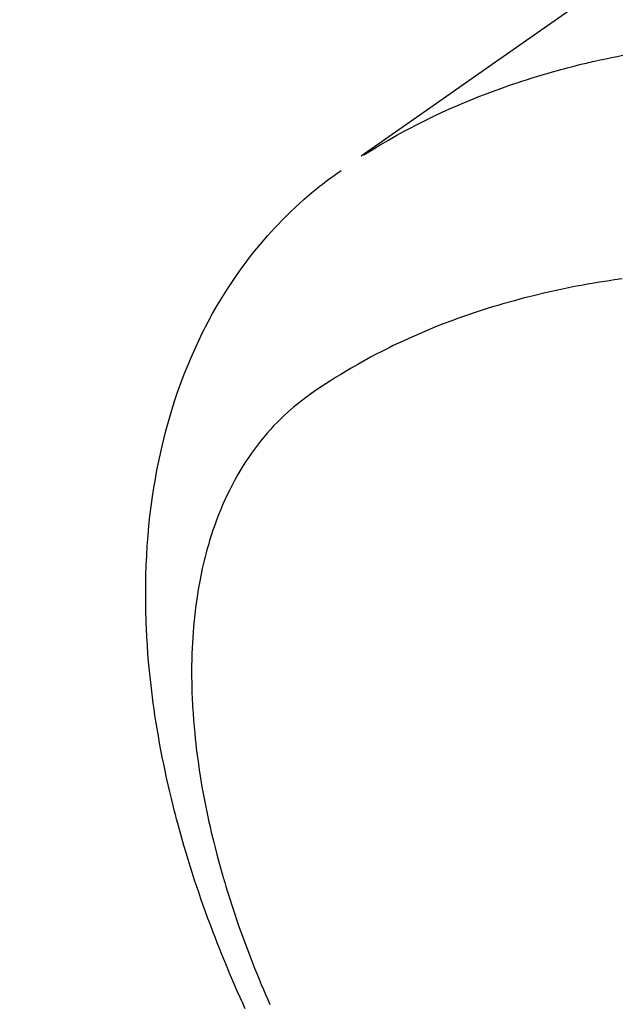
# Model space of a CAD drawing. Extents: x 28111 to 54233, y -21830 to -13430.
# Drawn here: x 43263 to 43279, y -14908 to -14882 of the extents above; entities that cross this region are included whole.
import ezdxf

# ---------------------------------------------------------------- set-up
doc = ezdxf.new("R2010")
doc.units = 0
doc.header["$LTSCALE"] = 50
doc.header["$MEASUREMENT"] = 0
doc.linetypes.add('HIDDEN', pattern=[0.375, 0.25, -0.125])
doc.layers.get('0').update_dxf_attribs({"linetype": 'CONTINUOUS'})
doc.layers.add('150-機器', color=8, linetype='CONTINUOUS')
doc.layers.add('160-文字', color=254, linetype='CONTINUOUS')
doc.styles.add('KH001', font='txt')
doc.dimstyles.new('KH1xx030', dxfattribs={"dimscale": 30, "dimtxt": 2, "dimasz": 0.6, "dimexe": 0.3, "dimexo": 1.2, "dimgap": 0.5, "dimtad": 3, "dimdec": 1, "dimdsep": 46, "dimlunit": 6, "dimtxsty": 'KH001', "dimblk": 'DOT', "dimcen": 1, "dimdle": 1, "dimclrd": 256, "dimclre": 256, "dimclrt": 256, "dimadec": 0, "dimazin": 0, "dimtfac": 1, "dimtdec": 1, "dimtix": 1, "dimtmove": 2, "dimatfit": 3, "dimldrblk": 'CLOSEDBLANK', "dimfxl": 1, "dimtolj": 1, "dimtzin": 0, "dimlwd": -1, "dimlwe": -1, "dimarcsym": 0})

# ---------------------------------------------------------------- blocks, each defined once
blk = doc.blocks.new('_ClosedBlank')
at = {"color": 0, "linetype": 'ByBlock', "lineweight": -2}
for p, q in [((-1, 0.1667), (0, 0)), ((-1, 0.1667), (-1, -0.1667)), ((0, 0), (-1, -0.1667))]:
    blk.add_line(p, q, dxfattribs=at)
blk = doc.blocks.new('_Dot')
at = {"color": 0, "linetype": 'ByBlock', "lineweight": -2}
blk.add_line((-0.5, 0), (-1, 0), dxfattribs=at)
at = {"color": 0, "linetype": 'ByBlock', "const_width": 0.5}
blk.add_lwpolyline([(-0.25, 0, 1), (0.25, 0, 1)], format="xyb", close=True, dxfattribs=at)

msp = doc.modelspace()

# ---------------------------------------------------------------- linework, layer by layer
at = {"layer": '150-機器', "color": 13, "linetype": 'HIDDEN'}
for points in [[(43278.609, -14880.914), (43276.976, -14882.06), (43275.341, -14883.205), (43273.706, -14884.349), (43272.071, -14885.492)], [(43272.143, -14885.461), (43272.359, -14885.329), (43272.577, -14885.197), (43272.795, -14885.068), (43273.015, -14884.942), (43273.187, -14884.847), (43273.359, -14884.755), (43273.533, -14884.665), (43273.708, -14884.577), (43273.794, -14884.534), (43273.881, -14884.491), (43273.968, -14884.449), (43274.055, -14884.407), (43274.188, -14884.345), (43274.321, -14884.284), (43274.455, -14884.224), (43274.589, -14884.165), (43274.734, -14884.103), (43274.88, -14884.041), (43275.026, -14883.981), (43275.173, -14883.923), (43275.316, -14883.867), (43275.458, -14883.813), (43275.601, -14883.76), (43275.745, -14883.708), (43275.859, -14883.667), (43275.973, -14883.627), (43276.087, -14883.588), (43276.202, -14883.55), (43276.325, -14883.509), (43276.448, -14883.47), (43276.571, -14883.431), (43276.695, -14883.393), (43276.831, -14883.352), (43276.967, -14883.313), (43277.103, -14883.274), (43277.24, -14883.236), (43277.323, -14883.213), (43277.407, -14883.19), (43277.49, -14883.168), (43277.574, -14883.146), (43277.68, -14883.119), (43277.787, -14883.092), (43277.893, -14883.066), (43278, -14883.04), (43278.052, -14883.028), (43278.104, -14883.016), (43278.156, -14883.004), (43278.208, -14882.992), (43278.358, -14882.959), (43278.508, -14882.927), (43278.658, -14882.895), (43278.809, -14882.865), (43278.953, -14882.837)], [(43269.027, -14907.936), (43268.959, -14907.787), (43268.892, -14907.637), (43268.825, -14907.488), (43268.718, -14907.243), (43268.613, -14906.997), (43268.51, -14906.75), (43268.408, -14906.502), (43268.348, -14906.352), (43268.289, -14906.202), (43268.23, -14906.052), (43268.172, -14905.901), (43268.107, -14905.729), (43268.044, -14905.557), (43267.981, -14905.385), (43267.92, -14905.212), (43267.86, -14905.04), (43267.801, -14904.868), (43267.743, -14904.695), (43267.685, -14904.522), (43267.63, -14904.351), (43267.575, -14904.179), (43267.522, -14904.006), (43267.47, -14903.833), (43267.413, -14903.64), (43267.357, -14903.447), (43267.303, -14903.253), (43267.25, -14903.058), (43267.218, -14902.94), (43267.188, -14902.822), (43267.157, -14902.704), (43267.128, -14902.585), (43267.083, -14902.403), (43267.04, -14902.221), (43266.998, -14902.039), (43266.957, -14901.856), (43266.918, -14901.675), (43266.88, -14901.494), (43266.843, -14901.312), (43266.808, -14901.13), (43266.772, -14900.939), (43266.739, -14900.748), (43266.706, -14900.556), (43266.676, -14900.364), (43266.651, -14900.206), (43266.628, -14900.047), (43266.606, -14899.888), (43266.585, -14899.729), (43266.556, -14899.498), (43266.53, -14899.267), (43266.506, -14899.036), (43266.484, -14898.804), (43266.467, -14898.586), (43266.451, -14898.367), (43266.438, -14898.148), (43266.427, -14897.929), (43266.421, -14897.795), (43266.416, -14897.661), (43266.412, -14897.527), (43266.409, -14897.393), (43266.406, -14897.178), (43266.406, -14896.963), (43266.408, -14896.748), (43266.412, -14896.533), (43266.421, -14896.27), (43266.433, -14896.008), (43266.449, -14895.745), (43266.469, -14895.483), (43266.492, -14895.225), (43266.519, -14894.967), (43266.55, -14894.71), (43266.585, -14894.453), (43266.621, -14894.219), (43266.66, -14893.986), (43266.703, -14893.753), (43266.749, -14893.521), (43266.838, -14893.122), (43266.936, -14892.725), (43267.046, -14892.331), (43267.167, -14891.94), (43267.247, -14891.703), (43267.331, -14891.467), (43267.42, -14891.232), (43267.513, -14891), (43267.636, -14890.709), (43267.766, -14890.421), (43267.904, -14890.136), (43268.048, -14889.855), (43268.167, -14889.637), (43268.29, -14889.422), (43268.417, -14889.209), (43268.549, -14888.999), (43268.669, -14888.816), (43268.792, -14888.635), (43268.919, -14888.457), (43269.048, -14888.281), (43269.14, -14888.16), (43269.234, -14888.04), (43269.329, -14887.922), (43269.426, -14887.805), (43269.519, -14887.697), (43269.613, -14887.589), (43269.708, -14887.483), (43269.805, -14887.378), (43269.824, -14887.358), (43269.843, -14887.337), (43269.863, -14887.317), (43269.882, -14887.296), (43269.994, -14887.18), (43270.108, -14887.065), (43270.223, -14886.952), (43270.339, -14886.84), (43270.457, -14886.73), (43270.577, -14886.622), (43270.698, -14886.516), (43270.822, -14886.412), (43270.895, -14886.352), (43270.969, -14886.293), (43271.044, -14886.234), (43271.119, -14886.177), (43271.188, -14886.125), (43271.256, -14886.075), (43271.326, -14886.025), (43271.395, -14885.976), (43271.434, -14885.949), (43271.473, -14885.922), (43271.513, -14885.896), (43271.552, -14885.869)], [(43278.94, -14888.721), (43278.741, -14888.749), (43278.542, -14888.779), (43278.344, -14888.81), (43278.146, -14888.844), (43278.031, -14888.864), (43277.917, -14888.884), (43277.803, -14888.905), (43277.689, -14888.927), (43277.528, -14888.959), (43277.367, -14888.991), (43277.207, -14889.025), (43277.047, -14889.06), (43277.004, -14889.07), (43276.961, -14889.08), (43276.918, -14889.09), (43276.875, -14889.1), (43276.605, -14889.165), (43276.336, -14889.233), (43276.068, -14889.305), (43275.801, -14889.38), (43275.665, -14889.42), (43275.528, -14889.46), (43275.392, -14889.502), (43275.257, -14889.545), (43275.153, -14889.579), (43275.049, -14889.614), (43274.945, -14889.649), (43274.841, -14889.685), (43274.637, -14889.758), (43274.434, -14889.832), (43274.232, -14889.909), (43274.03, -14889.988), (43273.889, -14890.045), (43273.748, -14890.104), (43273.608, -14890.165), (43273.468, -14890.226), (43273.33, -14890.288), (43273.192, -14890.351), (43273.055, -14890.415), (43272.919, -14890.48), (43272.811, -14890.533), (43272.704, -14890.586), (43272.597, -14890.641), (43272.49, -14890.696), (43272.32, -14890.786), (43272.151, -14890.878), (43271.982, -14890.973), (43271.815, -14891.069), (43271.676, -14891.151), (43271.538, -14891.235), (43271.401, -14891.32), (43271.264, -14891.406), (43271.141, -14891.485), (43271.019, -14891.565), (43270.898, -14891.647), (43270.778, -14891.73), (43270.614, -14891.849), (43270.453, -14891.972), (43270.296, -14892.099), (43270.143, -14892.231), (43270.05, -14892.316), (43269.958, -14892.404), (43269.869, -14892.493), (43269.781, -14892.584), (43269.689, -14892.685), (43269.598, -14892.787), (43269.51, -14892.892), (43269.423, -14892.998), (43269.343, -14893.1), (43269.265, -14893.204), (43269.19, -14893.309), (43269.116, -14893.416), (43269.016, -14893.566), (43268.921, -14893.718), (43268.83, -14893.873), (43268.742, -14894.03), (43268.678, -14894.15), (43268.617, -14894.271), (43268.557, -14894.393), (43268.5, -14894.517), (43268.439, -14894.653), (43268.381, -14894.791), (43268.325, -14894.929), (43268.271, -14895.069), (43268.222, -14895.203), (43268.175, -14895.339), (43268.131, -14895.475), (43268.088, -14895.612), (43268.064, -14895.692), (43268.041, -14895.772), (43268.018, -14895.853), (43267.996, -14895.933), (43267.97, -14896.036), (43267.944, -14896.139), (43267.919, -14896.242), (43267.896, -14896.346), (43267.875, -14896.441), (43267.855, -14896.536), (43267.836, -14896.632), (43267.818, -14896.727), (43267.797, -14896.847), (43267.777, -14896.967), (43267.758, -14897.087), (43267.74, -14897.207), (43267.718, -14897.375), (43267.697, -14897.544), (43267.679, -14897.713), (43267.664, -14897.882), (43267.652, -14898.021), (43267.643, -14898.16), (43267.634, -14898.3), (43267.628, -14898.439), (43267.622, -14898.594), (43267.617, -14898.748), (43267.615, -14898.903), (43267.614, -14899.057), (43267.614, -14899.204), (43267.616, -14899.35), (43267.619, -14899.496), (43267.624, -14899.642), (43267.627, -14899.729), (43267.631, -14899.815), (43267.635, -14899.902), (43267.64, -14899.989), (43267.651, -14900.165), (43267.664, -14900.341), (43267.679, -14900.517), (43267.696, -14900.692), (43267.709, -14900.821), (43267.723, -14900.949), (43267.738, -14901.077), (43267.754, -14901.205), (43267.783, -14901.426), (43267.815, -14901.648), (43267.85, -14901.868), (43267.887, -14902.089), (43267.911, -14902.221), (43267.935, -14902.353), (43267.96, -14902.485), (43267.987, -14902.617), (43268.014, -14902.75), (43268.042, -14902.884), (43268.071, -14903.016), (43268.101, -14903.149), (43268.132, -14903.284), (43268.164, -14903.419), (43268.197, -14903.553), (43268.23, -14903.687), (43268.279, -14903.877), (43268.33, -14904.067), (43268.382, -14904.256), (43268.436, -14904.445), (43268.448, -14904.486), (43268.46, -14904.527), (43268.472, -14904.568), (43268.485, -14904.608), (43268.518, -14904.718), (43268.551, -14904.827), (43268.584, -14904.936), (43268.618, -14905.044), (43268.679, -14905.232), (43268.74, -14905.42), (43268.804, -14905.607), (43268.869, -14905.793), (43268.952, -14906.026), (43269.037, -14906.259), (43269.125, -14906.49), (43269.214, -14906.721), (43269.271, -14906.865), (43269.329, -14907.009), (43269.388, -14907.153), (43269.447, -14907.296), (43269.504, -14907.429), (43269.56, -14907.562), (43269.618, -14907.694), (43269.676, -14907.826)]]:
    msp.add_lwpolyline(points, dxfattribs=at)

# ---------------------------------------------------------------- leaders
at = {"layer": '160-文字', "annotation_type": 0, "has_hookline": 1, "hookline_direction": 1}
for points, text_width in [([(44068.09, -14728.582), (43571.163, -16638.149), (43553.163, -16638.149)], 1240.203), ([(44338.09, -14735.343), (43763.982, -16910.892), (43745.982, -16910.892)], 1630.051), ([(43388.105, -14741.126), (43146.62, -16335.832), (43128.62, -16335.832)], 963.959)]:
    msp.add_leader(points, dimstyle='KH1xx030', override={"dimgap": 0.5, "dimtad": 1}, dxfattribs=dict(at, text_width=text_width))
at = {"layer": '160-文字'}
msp.add_leader([(43631.796, -14744.742), (43146.62, -16335.832)], dimstyle='KH1xx030', override={"dimgap": 0.5, "dimtad": 1}, dxfattribs=at)

doc.saveas('drawing.dxf')
